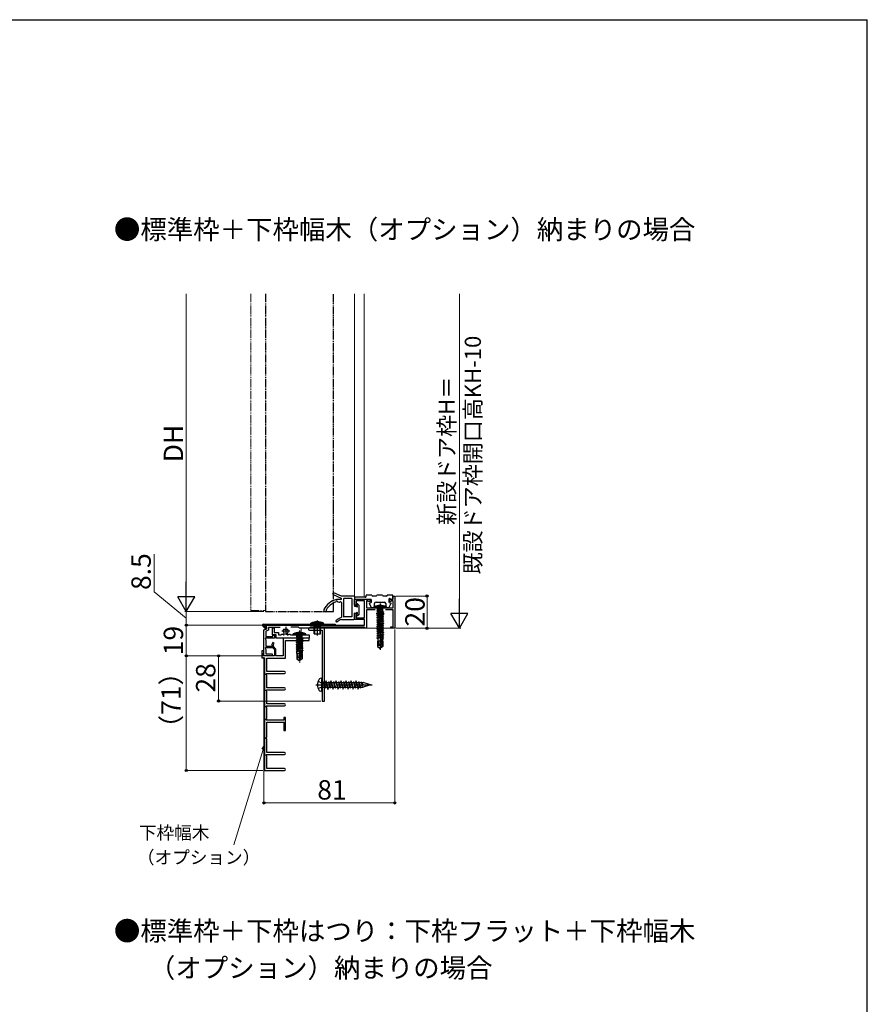
# Model space of a CAD drawing. Extents: x 105 to 1155, y 126 to 1689.
# Drawn here: x 630 to 1155, y 1046 to 1656 of the extents above; entities that cross this region are included whole.
import ezdxf

# ---------------------------------------------------------------- set-up
doc = ezdxf.new("R2010")
doc.units = 0
for name, pattern in [('YCENTER_1', [13, 10, -1, 1, -1]), ('YDIVIDE_1', [15, 10, -1, 1, -1, 1, -1]), ('YHIDDEN_1', [4, 3, -1])]:
    doc.linetypes.add(name, pattern=pattern)
for name, color, linetype, lineweight in [('USER1', 3, 'CONTINUOUS', 13), ('YKK_11', 7, 'CONTINUOUS', 30), ('YKK_12', 2, 'CONTINUOUS', 13), ('YKK_13', 4, 'CONTINUOUS', 30), ('YKK_D', 6, 'CONTINUOUS', 13), ('YKK_ZWAK', 7, 'CONTINUOUS', 30)]:
    doc.layers.add(name, color=color, linetype=linetype, lineweight=lineweight)
doc.styles.add('text-b', font='txt')

msp = doc.modelspace()

# ---------------------------------------------------------------- linework, layer by layer
at = {"layer": 'YKK_11', "color": 211, "linetype": 'ByBlock', "lineweight": -2}
for p, q in [((861.31, 1297.23), (861.31, 1299.23)), ((861.31, 1299.23), (862.31, 1299.23)), ((862.31, 1299.23), (862.31, 1279.23)), ((837.31, 1293.63), (837.31, 1297.23)), ((837.31, 1297.23), (846.61, 1297.23)), ((838.31, 1293.63), (837.31, 1293.63)), ((843.51, 1296.23), (838.31, 1296.23)), ((838.31, 1296.23), (838.31, 1293.63)), ((843.51, 1285.63), (843.51, 1296.23)), ((845.92, 1296.33), (844.71, 1296.33)), ((844.71, 1296.33), (844.71, 1291.93)), ((846.12, 1295.56), (845.92, 1296.33)), ((846.99, 1295.8), (846.12, 1295.56)), ((846.61, 1297.23), (846.99, 1295.8)), ((859.02, 1295.8), (859.41, 1297.23)), ((859.89, 1295.56), (859.02, 1295.8)), ((859.41, 1297.23), (861.31, 1297.23)), ((860.1, 1296.33), (859.89, 1295.56)), ((861.31, 1296.33), (860.1, 1296.33)), ((861.31, 1291.93), (861.31, 1296.33)), ((837.31, 1284.63), (837.31, 1288.63)), ((837.31, 1288.63), (838.31, 1288.63)), ((838.31, 1288.63), (838.31, 1285.63)), ((844.71, 1291.93), (861.31, 1291.93)), ((850.08, 1290.73), (844.71, 1290.73)), ((844.71, 1290.73), (844.71, 1279.23)), ((861.31, 1290.73), (856.54, 1290.73)), ((861.31, 1280.23), (861.31, 1290.73)), ((781.31, 1280.23), (781.31, 1281.23)), ((781.31, 1281.23), (843.51, 1281.23)), ((783.01, 1280.23), (781.31, 1280.23)), ((783.01, 1278.85), (783.01, 1280.23)), ((802.71, 1280.03), (798.04, 1280.03)), ((803.31, 1279.43), (802.71, 1280.03)), ((809.91, 1280.03), (809.31, 1279.43)), ((843.51, 1280.03), (809.91, 1280.03)), ((843.51, 1284.63), (837.31, 1284.63)), ((838.31, 1285.63), (843.51, 1285.63)), ((843.51, 1281.23), (843.51, 1284.63)), ((843.51, 1279.23), (843.51, 1280.03)), ((859.81, 1279.23), (859.81, 1280.23)), ((859.81, 1280.23), (861.31, 1280.23)), ((781.31, 1278.23), (783.01, 1278.85)), ((781.31, 1262.23), (781.31, 1278.23)), ((784.21, 1278.01), (782.51, 1277.39)), ((782.51, 1277.39), (782.51, 1274.23)), ((782.51, 1274.23), (786.81, 1274.23)), ((791.43, 1279.73), (784.21, 1279.73)), ((784.21, 1279.73), (784.21, 1278.01)), ((786.81, 1274.23), (786.81, 1275.03)), ((786.81, 1275.03), (787.81, 1275.03)), ((787.81, 1275.03), (787.81, 1273.23)), ((809.31, 1279.43), (803.31, 1279.43)), ((844.71, 1279.23), (843.51, 1279.23)), ((862.31, 1279.23), (859.81, 1279.23)), ((782.28, 1273.23), (782.09, 1272.89)), ((782.09, 1272.89), (782.51, 1272.16)), ((787.81, 1273.23), (782.28, 1273.23)), ((782.51, 1272.16), (782.51, 1268.23)), ((782.51, 1268.23), (786.31, 1268.23)), ((786.31, 1268.23), (786.31, 1267.23)), ((786.31, 1262.23), (781.31, 1262.23)), ((782.28, 1267.23), (782.09, 1266.89)), ((782.09, 1266.89), (782.51, 1266.16)), ((786.31, 1267.23), (782.28, 1267.23)), ((782.51, 1266.16), (782.51, 1263.43)), ((782.51, 1263.43), (786.31, 1263.43)), ((786.31, 1263.43), (786.31, 1262.23))]:
    msp.add_line(p, q, dxfattribs=at)
at = {"layer": 'YKK_11', "color": 211}
for p, q in [((850.81, 1288.43), (855.81, 1288.43)), ((853.31, 1290.93), (853.31, 1285.93)), ((794.81, 1280.23), (794.81, 1275.23)), ((792.31, 1277.73), (797.31, 1277.73))]:
    msp.add_line(p, q, dxfattribs=at)
at = {"layer": 'YKK_11', "color": 190, "linetype": 'ByBlock', "lineweight": -2, "ltscale": 0.5}
for p, q in [((786.51, 1275.23), (786.51, 1279.53)), ((786.51, 1279.53), (787.71, 1279.53)), ((788.81, 1275.23), (786.51, 1275.23)), ((787.71, 1279.53), (787.71, 1276.73)), ((787.71, 1276.73), (790.31, 1276.73)), ((788.81, 1273.23), (788.81, 1275.23)), ((790.31, 1276.73), (790.31, 1275.23)), ((790.31, 1275.23), (791.91, 1275.23)), ((791.91, 1275.23), (792.11, 1275.43)), ((792.11, 1275.43), (792.31, 1275.63)), ((792.31, 1275.63), (792.91, 1275.63)), ((792.91, 1275.63), (793.11, 1275.43)), ((793.11, 1275.43), (793.31, 1275.23)), ((793.31, 1275.23), (793.91, 1275.23)), ((793.46, 1278.59), (793.71, 1278.73)), ((793.71, 1278.73), (795.9, 1278.73)), ((793.91, 1276.26), (793.8, 1276.49)), ((793.91, 1275.23), (793.91, 1276.26)), ((795.82, 1276.49), (795.71, 1276.26)), ((795.71, 1276.26), (795.71, 1275.23)), ((795.71, 1275.23), (796.31, 1275.23)), ((795.9, 1278.73), (796.16, 1278.59)), ((796.31, 1275.23), (796.51, 1275.43)), ((796.51, 1275.43), (796.71, 1275.63)), ((796.71, 1275.63), (797.31, 1275.63)), ((797.31, 1275.63), (797.51, 1275.43)), ((797.51, 1275.43), (797.71, 1275.23)), ((797.71, 1275.23), (809.31, 1275.23)), ((809.31, 1275.23), (809.31, 1273.23)), ((818.81, 1279.23), (809.41, 1279.23)), ((809.41, 1278.03), (817.31, 1278.03)), ((817.31, 1278.03), (817.31, 1234.23)), ((818.81, 1234.23), (818.81, 1279.23)), ((786.89, 1270.51), (785.94, 1268.85)), ((785.94, 1268.85), (786.31, 1268.63)), ((786.31, 1268.63), (786.31, 1267.53)), ((787.67, 1270.06), (786.89, 1270.51)), ((787.21, 1269.25), (787.67, 1270.06)), ((787.21, 1267.9), (787.21, 1269.25)), ((788.71, 1266.4), (787.21, 1267.9)), ((802.85, 1273.23), (788.81, 1273.23)), ((793.21, 1272.23), (793.21, 1262.23)), ((802.64, 1273.23), (794.21, 1273.23)), ((794.61, 1260.83), (794.61, 1271.73)), ((794.61, 1271.73), (809.31, 1271.73)), ((802.83, 1273.09), (802.64, 1273.23)), ((803.79, 1273.09), (802.83, 1273.09)), ((803.03, 1273.35), (802.85, 1273.23)), ((803.58, 1273.35), (803.03, 1273.35)), ((803.77, 1273.23), (803.58, 1273.35)), ((809.31, 1273.23), (803.77, 1273.23)), ((803.98, 1273.23), (803.79, 1273.09)), ((809.31, 1273.23), (803.98, 1273.23)), ((809.31, 1271.73), (809.31, 1273.23)), ((781.31, 1265.23), (780.01, 1265.23)), ((780.01, 1265.23), (780.01, 1261.03)), ((780.68, 1262.49), (781.01, 1262.81)), ((780.79, 1262.23), (780.68, 1262.49)), ((787.81, 1262.23), (780.79, 1262.23)), ((781.01, 1263.87), (781.13, 1264.06)), ((781.01, 1262.81), (781.01, 1263.87)), ((781.13, 1264.06), (781.31, 1264.33)), ((781.31, 1264.33), (781.31, 1265.23)), ((786.31, 1267.53), (787.81, 1266.03)), ((787.81, 1266.03), (787.81, 1262.23)), ((788.71, 1262.23), (788.71, 1266.4)), ((793.21, 1262.23), (788.71, 1262.23)), ((780.01, 1261.03), (781.61, 1261.03)), ((781.61, 1261.03), (781.61, 1191.23)), ((783.01, 1252.43), (783.01, 1260.83)), ((783.01, 1260.83), (794.61, 1260.83)), ((782.46, 1250.69), (782.65, 1251.23)), ((783.01, 1250.23), (782.46, 1250.69)), ((782.65, 1251.23), (794.01, 1251.23)), ((794.01, 1252.43), (783.01, 1252.43)), ((783.01, 1242.43), (783.01, 1250.23)), ((782.46, 1240.69), (782.65, 1241.23)), ((783.01, 1240.23), (782.46, 1240.69)), ((782.65, 1241.23), (794.01, 1241.23)), ((794.01, 1242.43), (783.01, 1242.43)), ((783.01, 1232.43), (783.01, 1240.23)), ((782.46, 1230.69), (782.65, 1231.23)), ((782.65, 1231.23), (794.01, 1231.23)), ((794.01, 1232.43), (783.01, 1232.43)), ((817.31, 1234.23), (818.81, 1234.23)), ((783.01, 1230.23), (782.46, 1230.69)), ((783.01, 1223.43), (783.01, 1230.23)), ((782.46, 1222.98), (783.01, 1223.43)), ((782.65, 1222.43), (782.46, 1222.98)), ((793.61, 1222.43), (782.65, 1222.43)), ((783.01, 1211.73), (783.01, 1221.23)), ((783.01, 1221.23), (793.61, 1221.23)), ((794.61, 1223.93), (793.61, 1223.93)), ((793.61, 1223.93), (793.61, 1222.43)), ((793.61, 1221.23), (793.61, 1215.93)), ((794.61, 1215.93), (794.61, 1223.93)), ((793.61, 1215.93), (794.61, 1215.93)), ((782.51, 1211.48), (783.01, 1211.73)), ((782.51, 1210.99), (782.51, 1211.48)), ((783.01, 1210.73), (782.51, 1210.99)), ((783.01, 1202.43), (783.01, 1210.73)), ((782.46, 1200.69), (782.65, 1201.23)), ((782.65, 1201.23), (794.01, 1201.23)), ((794.01, 1202.43), (783.01, 1202.43)), ((783.01, 1200.23), (782.46, 1200.69)), ((783.01, 1192.43), (783.01, 1200.23)), ((781.61, 1191.23), (794.01, 1191.23)), ((794.01, 1192.43), (783.01, 1192.43))]:
    msp.add_line(p, q, dxfattribs=at)
for centre, radius, start, end in [((794.81, 1277.73), 1.6, 147.42102, 230.83331), ((794.81, 1277.73), 1.6, 309.16669, 32.57898), ((809.41, 1278.63), 0.6, 90.00145, 269.99998), ((794.21, 1272.23), 1, 89.99998, 180.00002), ((794.01, 1251.83), 0.6, 270, 89.99998), ((794.01, 1241.83), 0.6, 270, 89.99998), ((794.01, 1231.83), 0.6, 270, 89.99998), ((794.01, 1201.83), 0.6, 270, 89.99998), ((794.01, 1191.83), 0.6, 0, 89.99998), ((794.01, 1191.83), 0.6, 270, 0)]:
    msp.add_arc(centre, radius, start, end, dxfattribs=at)
at = {"layer": 'YKK_12', "linetype": 'YDIVIDE_1', "ltscale": 0.5}
for p, q in [((773.21, 1486.27), (773.21, 1290.23)), ((773.21, 1486.27), (773.21, 1290.23)), ((773.21, 1486.27), (773.21, 1290.23)), ((773.21, 1486.27), (773.21, 1290.23)), ((773.21, 1444.05), (773.21, 1445.73)), ((773.21, 1444.05), (773.21, 1445.73)), ((773.21, 1444.05), (773.21, 1445.73)), ((773.21, 1444.05), (773.21, 1445.73)), ((773.21, 1290.23), (782.21, 1290.23)), ((773.21, 1290.23), (782.21, 1290.23))]:
    msp.add_line(p, q, dxfattribs=at)
at = {"layer": 'YKK_12'}
for p, q in [((837.31, 1486.27), (837.31, 1353.52)), ((837.31, 1486.27), (837.31, 1353.52)), ((843.31, 1486.27), (843.31, 1353.52)), ((843.31, 1486.27), (843.31, 1353.52)), ((837.31, 1353.52), (837.31, 1298.49)), ((837.31, 1353.52), (837.31, 1298.49)), ((843.31, 1353.52), (843.31, 1298.43)), ((843.31, 1353.52), (843.31, 1298.43)), ((837.31, 1297.23), (843.31, 1297.23)), ((804.31, 1279.23), (804.31, 1276.68)), ((862.31, 1279.23), (804.31, 1279.23))]:
    msp.add_line(p, q, dxfattribs=at)
at = {"layer": 'YKK_13', "linetype": 'YDIVIDE_1', "ltscale": 0.5}
for p, q in [((782.31, 1486.27), (782.31, 1353.52)), ((824.31, 1353.52), (824.31, 1486.27)), ((782.31, 1353.52), (782.31, 1289.73)), ((824.31, 1289.73), (824.31, 1353.52)), ((782.31, 1289.73), (824.31, 1289.73))]:
    msp.add_line(p, q, dxfattribs=at)
at = {"layer": 'YKK_13'}
for p, q in [((824.16, 1300.09), (829.13, 1297.8)), ((829.31, 1299.23), (824.64, 1301.18)), ((837.01, 1299.23), (829.31, 1299.23)), ((837.31, 1298.93), (837.31, 1293.13)), ((844.01, 1298.43), (837.51, 1298.43)), ((844.61, 1299.03), (844.61, 1299.53)), ((848.21, 1299.73), (844.81, 1299.73)), ((850.71, 1299.23), (848.71, 1299.23)), ((854.71, 1299.73), (851.21, 1299.73)), ((857.21, 1299.23), (855.21, 1299.23)), ((861.21, 1299.73), (857.71, 1299.73)), ((861.21, 1297.73), (861.21, 1299.73)), ((829.01, 1297.13), (826.31, 1297.13)), ((827.04, 1295.55), (828.08, 1295.36)), ((829.01, 1297.13), (827.31, 1297.13)), ((829.31, 1297.48), (829.31, 1297.53)), ((829.31, 1297.52), (829.31, 1297.43)), ((829.31, 1295.22), (829.31, 1286.57)), ((830.51, 1297.33), (830.51, 1286.63)), ((835.81, 1297.63), (830.81, 1297.63)), ((835.81, 1297.63), (835.81, 1286.33)), ((837.31, 1298.23), (837.31, 1297.23)), ((837.31, 1297.23), (847.41, 1297.23)), ((838.28, 1292.83), (837.61, 1292.83)), ((838.91, 1294.03), (838.91, 1293.46)), ((840.23, 1293.33), (839.43, 1294.23)), ((840.31, 1288.33), (840.31, 1293.13)), ((847.63, 1292.31), (846.64, 1294.51)), ((847.71, 1295.23), (846.81, 1294.91)), ((847.71, 1296.93), (847.71, 1295.23)), ((849.31, 1291.93), (849.39, 1292.58)), ((857.23, 1292.58), (849.39, 1292.58)), ((849.71, 1292.43), (849.71, 1294.53)), ((850.71, 1295.53), (855.71, 1295.53)), ((856.71, 1294.53), (856.71, 1292.43)), ((857.31, 1291.93), (857.23, 1292.58)), ((858.79, 1292.29), (859.97, 1294.49)), ((858.91, 1295.23), (858.91, 1297.43)), ((858.91, 1295.23), (859.81, 1294.91)), ((859.31, 1297.71), (860.54, 1297.26)), ((829.31, 1286.57), (829.31, 1286.21)), ((835.81, 1286.33), (830.81, 1286.33)), ((837.31, 1288.33), (837.31, 1285.03)), ((837.61, 1288.63), (838.28, 1288.63)), ((838.91, 1288), (838.91, 1287.43)), ((840.23, 1288.13), (839.43, 1287.23)), ((847.9, 1292.13), (849.41, 1292.13)), ((849.31, 1291.93), (857.31, 1291.93)), ((851.21, 1290.08), (854.81, 1290.68)), ((854.81, 1290.58), (851.21, 1289.98)), ((851.21, 1290.08), (851.63, 1290.39)), ((851.21, 1290.08), (851.21, 1289.98)), ((851.21, 1290.08), (851.21, 1289.98)), ((851.21, 1289.98), (851.76, 1289.66)), ((851.21, 1288.68), (855.41, 1289.38)), ((855.41, 1289.28), (851.21, 1288.58)), ((851.21, 1288.68), (851.76, 1289)), ((851.21, 1288.68), (851.21, 1288.58)), ((851.21, 1288.58), (851.76, 1288.26)), ((851.21, 1287.28), (855.41, 1287.98)), ((855.41, 1287.88), (851.21, 1287.18)), ((851.21, 1287.28), (851.76, 1287.6)), ((851.21, 1287.28), (851.21, 1287.18)), ((851.21, 1287.18), (851.76, 1286.86)), ((851.21, 1285.88), (855.41, 1286.58)), ((855.41, 1286.48), (851.21, 1285.78)), ((851.21, 1285.88), (851.76, 1286.2)), ((851.23, 1291.93), (851.63, 1291.53)), ((851.63, 1291.53), (854.98, 1291.53)), ((851.63, 1290.39), (851.63, 1291.53)), ((854.81, 1290.68), (851.63, 1290.39)), ((851.76, 1289.66), (854.81, 1290.58)), ((854.98, 1289.73), (851.76, 1289)), ((851.76, 1289.66), (851.76, 1289)), ((854.86, 1288.96), (851.76, 1288.26)), ((854.86, 1288.3), (851.76, 1287.6)), ((854.86, 1288.3), (851.76, 1287.6)), ((851.76, 1288.26), (851.76, 1287.6)), ((853.31, 1287.21), (851.76, 1286.86)), ((854.86, 1286.9), (851.76, 1286.2)), ((851.76, 1286.86), (851.76, 1286.2)), ((854.86, 1287.56), (853.31, 1287.21)), ((854.86, 1286.16), (853.31, 1285.81)), ((854.81, 1290.68), (854.81, 1290.58)), ((855.41, 1289.28), (854.86, 1288.96)), ((854.86, 1288.96), (854.86, 1288.3)), ((855.41, 1287.98), (854.86, 1288.3)), ((855.41, 1287.88), (854.86, 1287.56)), ((854.86, 1287.56), (854.86, 1286.9)), ((855.41, 1286.58), (854.86, 1286.9)), ((855.41, 1286.48), (854.86, 1286.16)), ((854.86, 1286.16), (854.86, 1285.5)), ((855.38, 1291.93), (854.98, 1291.53)), ((854.98, 1289.73), (854.98, 1291.53)), ((854.98, 1289.73), (855.41, 1289.38)), ((855.41, 1289.38), (855.41, 1289.28)), ((855.41, 1287.98), (855.41, 1287.88)), ((855.41, 1286.58), (855.41, 1286.48)), ((857.01, 1292.13), (858.53, 1292.13)), ((782.22, 1278.83), (780.51, 1280.54)), ((780.92, 1281.23), (780.8, 1280.95)), ((782.57, 1279.18), (780.8, 1280.95)), ((780.92, 1281.23), (825.31, 1281.23)), ((781.01, 1281.73), (825.31, 1281.73)), ((812.69, 1280.73), (812.58, 1281.56)), ((812.69, 1280.73), (812.69, 1275.73)), ((814.31, 1284.16), (814.31, 1274.73)), ((815.93, 1280.73), (816.04, 1281.56)), ((815.93, 1280.73), (815.93, 1275.73)), ((825.31, 1281.73), (825.31, 1281.23)), ((829.31, 1284.73), (837.01, 1284.73)), ((851.21, 1285.88), (851.21, 1285.78)), ((851.21, 1285.78), (851.76, 1285.46)), ((851.21, 1284.48), (855.41, 1285.18)), ((855.41, 1285.08), (851.21, 1284.38)), ((851.21, 1284.48), (851.76, 1284.8)), ((851.21, 1284.48), (851.21, 1284.38)), ((851.21, 1284.38), (851.76, 1284.06)), ((851.21, 1283.08), (855.41, 1283.78)), ((855.41, 1283.68), (851.21, 1282.98)), ((851.21, 1283.08), (851.76, 1283.4)), ((851.21, 1283.08), (851.21, 1282.98)), ((851.21, 1282.98), (851.76, 1282.66)), ((851.21, 1281.68), (855.41, 1282.38)), ((855.41, 1282.28), (851.21, 1281.58)), ((851.21, 1281.68), (851.76, 1282)), ((851.21, 1281.68), (851.21, 1281.58)), ((851.21, 1281.58), (851.76, 1281.26)), ((851.21, 1280.28), (855.41, 1280.98)), ((855.41, 1280.88), (851.21, 1280.18)), ((851.21, 1280.28), (851.76, 1280.6)), ((851.21, 1280.28), (851.21, 1280.18)), ((851.21, 1280.18), (851.76, 1279.86)), ((853.31, 1285.81), (851.76, 1285.46)), ((854.86, 1285.5), (851.76, 1284.8)), ((851.76, 1285.46), (851.76, 1284.8)), ((853.31, 1284.41), (851.76, 1284.06)), ((854.86, 1284.1), (851.76, 1283.4)), ((851.76, 1284.06), (851.76, 1283.4)), ((853.31, 1283.01), (851.76, 1282.66)), ((854.86, 1282.7), (851.76, 1282)), ((851.76, 1282.66), (851.76, 1282)), ((853.31, 1281.61), (851.76, 1281.26)), ((854.86, 1281.3), (851.76, 1280.6)), ((851.76, 1281.26), (851.76, 1280.6)), ((853.31, 1280.21), (851.76, 1279.86)), ((854.86, 1284.76), (853.31, 1284.41)), ((854.86, 1283.36), (853.31, 1283.01)), ((854.86, 1281.96), (853.31, 1281.61)), ((854.86, 1280.56), (853.31, 1280.21)), ((855.41, 1285.18), (854.86, 1285.5)), ((855.41, 1285.08), (854.86, 1284.76)), ((854.86, 1284.76), (854.86, 1284.1)), ((855.41, 1283.78), (854.86, 1284.1)), ((855.41, 1283.68), (854.86, 1283.36)), ((854.86, 1283.36), (854.86, 1282.7)), ((855.41, 1282.38), (854.86, 1282.7)), ((855.41, 1282.28), (854.86, 1281.96)), ((854.86, 1281.96), (854.86, 1281.3)), ((855.41, 1280.98), (854.86, 1281.3)), ((855.41, 1280.88), (854.86, 1280.56)), ((854.86, 1280.56), (854.86, 1279.9)), ((855.41, 1285.18), (855.41, 1285.08)), ((855.41, 1283.78), (855.41, 1283.68)), ((855.41, 1282.38), (855.41, 1282.28)), ((855.41, 1280.98), (855.41, 1280.88)), ((782.22, 1278.83), (782.57, 1279.18)), ((799.31, 1275.23), (799.39, 1275.88)), ((799.31, 1275.23), (807.31, 1275.23)), ((807.23, 1275.88), (799.39, 1275.88)), ((801.21, 1273.38), (804.81, 1273.98)), ((801.23, 1275.23), (801.63, 1274.83)), ((801.63, 1274.83), (804.98, 1274.83)), ((801.63, 1273.69), (801.63, 1274.83)), ((804.81, 1273.98), (801.63, 1273.69)), ((804.81, 1273.98), (804.81, 1273.88)), ((805.38, 1275.23), (804.98, 1274.83)), ((804.98, 1273.03), (804.98, 1274.83)), ((807.31, 1275.23), (807.23, 1275.88)), ((851.21, 1278.88), (855.41, 1279.58)), ((855.41, 1279.48), (851.21, 1278.78)), ((851.21, 1278.88), (851.76, 1279.2)), ((851.21, 1278.88), (851.21, 1278.78)), ((851.21, 1278.78), (851.63, 1278.54)), ((851.21, 1277.48), (855.41, 1278.18)), ((855.41, 1278.08), (851.21, 1277.38)), ((851.21, 1277.48), (851.76, 1277.8)), ((851.21, 1277.48), (851.21, 1277.38)), ((851.21, 1277.38), (851.63, 1277.14)), ((851.21, 1276.08), (855.41, 1276.78)), ((855.41, 1276.68), (851.21, 1275.98)), ((851.21, 1276.08), (851.76, 1276.4)), ((851.21, 1276.08), (851.21, 1275.98)), ((851.21, 1275.98), (851.63, 1275.74)), ((851.21, 1274.68), (855.41, 1275.38)), ((855.41, 1275.28), (851.21, 1274.58)), ((851.21, 1274.68), (851.76, 1275)), ((851.21, 1274.68), (851.21, 1274.58)), ((851.21, 1274.58), (851.63, 1274.34)), ((851.21, 1273.28), (855.41, 1273.98)), ((854.86, 1279.16), (851.63, 1278.54)), ((854.86, 1277.76), (851.63, 1277.14)), ((854.86, 1276.36), (851.63, 1275.74)), ((854.86, 1274.96), (851.63, 1274.34)), ((854.86, 1279.9), (851.76, 1279.2)), ((851.76, 1279.86), (851.76, 1279.2)), ((851.76, 1278.56), (851.76, 1277.8)), ((854.86, 1278.5), (851.76, 1277.8)), ((851.76, 1277.16), (851.76, 1276.4)), ((854.86, 1277.1), (851.76, 1276.4)), ((851.76, 1275.76), (851.76, 1275)), ((854.86, 1275.7), (851.76, 1275)), ((851.76, 1274.36), (851.76, 1273.6)), ((854.86, 1274.3), (851.76, 1273.6)), ((855.41, 1279.58), (854.86, 1279.9)), ((855.41, 1279.48), (854.86, 1279.16)), ((854.86, 1279.16), (854.86, 1278.5)), ((855.41, 1278.18), (854.86, 1278.5)), ((855.41, 1278.08), (854.86, 1277.76)), ((854.86, 1277.76), (854.86, 1277.1)), ((855.41, 1276.78), (854.86, 1277.1)), ((855.41, 1276.68), (854.86, 1276.36)), ((854.86, 1276.36), (854.86, 1275.7)), ((855.41, 1275.38), (854.86, 1275.7)), ((855.41, 1275.28), (854.86, 1274.96)), ((854.86, 1274.96), (854.86, 1274.3)), ((855.41, 1273.98), (854.86, 1274.3)), ((855.41, 1279.58), (855.41, 1279.48)), ((855.41, 1278.18), (855.41, 1278.08)), ((855.41, 1276.78), (855.41, 1276.68)), ((855.41, 1275.38), (855.41, 1275.28)), ((855.41, 1273.98), (855.41, 1273.88)), ((804.81, 1273.88), (801.21, 1273.28)), ((801.21, 1273.38), (801.63, 1273.69)), ((801.21, 1273.38), (801.21, 1273.28)), ((801.21, 1273.38), (801.21, 1273.28)), ((801.21, 1273.28), (801.76, 1272.96)), ((801.21, 1271.98), (805.41, 1272.68)), ((805.41, 1272.58), (801.21, 1271.88)), ((801.21, 1271.98), (801.76, 1272.3)), ((801.21, 1271.98), (801.21, 1271.88)), ((801.21, 1271.88), (801.76, 1271.56)), ((801.21, 1270.58), (805.41, 1271.28)), ((805.41, 1271.18), (801.21, 1270.48)), ((801.21, 1270.58), (801.76, 1270.9)), ((801.21, 1270.58), (801.21, 1270.48)), ((801.21, 1270.48), (801.76, 1270.16)), ((801.21, 1269.18), (805.41, 1269.88)), ((805.41, 1269.78), (801.21, 1269.08)), ((801.21, 1269.18), (801.76, 1269.5)), ((801.21, 1269.18), (801.21, 1269.08)), ((801.21, 1269.08), (801.76, 1268.76)), ((801.21, 1267.78), (805.41, 1268.48)), ((805.41, 1268.38), (801.21, 1267.68)), ((801.21, 1267.78), (801.76, 1268.1)), ((801.76, 1272.96), (804.81, 1273.88)), ((804.98, 1273.03), (801.76, 1272.3)), ((801.76, 1272.96), (801.76, 1272.3)), ((804.86, 1272.26), (801.76, 1271.56)), ((804.86, 1271.6), (801.76, 1270.9)), ((804.86, 1271.6), (801.76, 1270.9)), ((801.76, 1271.56), (801.76, 1270.9)), ((803.31, 1270.51), (801.76, 1270.16)), ((804.86, 1270.2), (801.76, 1269.5)), ((801.76, 1270.16), (801.76, 1269.5)), ((803.31, 1269.11), (801.76, 1268.76)), ((804.86, 1268.8), (801.76, 1268.1)), ((801.76, 1268.76), (801.76, 1268.1)), ((804.86, 1270.86), (803.31, 1270.51)), ((804.86, 1269.46), (803.31, 1269.11)), ((804.86, 1268.06), (803.31, 1267.71)), ((805.41, 1272.58), (804.86, 1272.26)), ((804.86, 1272.26), (804.86, 1271.6)), ((805.41, 1271.28), (804.86, 1271.6)), ((805.41, 1271.18), (804.86, 1270.86)), ((804.86, 1270.86), (804.86, 1270.2)), ((805.41, 1269.88), (804.86, 1270.2)), ((805.41, 1269.78), (804.86, 1269.46)), ((804.86, 1269.46), (804.86, 1268.8)), ((805.41, 1268.48), (804.86, 1268.8)), ((805.41, 1268.38), (804.86, 1268.06)), ((804.86, 1268.06), (804.86, 1267.4)), ((804.98, 1273.03), (805.41, 1272.68)), ((805.41, 1272.68), (805.41, 1272.58)), ((805.41, 1271.28), (805.41, 1271.18)), ((805.41, 1269.88), (805.41, 1269.78)), ((805.41, 1268.48), (805.41, 1268.38)), ((855.41, 1273.88), (851.21, 1273.18)), ((851.21, 1273.28), (851.76, 1273.6)), ((851.21, 1273.28), (851.21, 1273.18)), ((851.21, 1273.18), (851.63, 1272.94)), ((851.61, 1271.33), (851.61, 1267.98)), ((853.97, 1271.33), (851.61, 1271.33)), ((852.61, 1268.83), (851.61, 1267.98)), ((851.61, 1267.98), (853.16, 1266.93)), ((854.86, 1273.56), (851.63, 1272.94)), ((851.76, 1272.96), (851.76, 1271.33)), ((852.61, 1268.83), (852.36, 1271.33)), ((853.31, 1268.33), (852.61, 1268.83)), ((854.86, 1272.9), (853.01, 1272.33)), ((853.01, 1272.33), (854.27, 1272.54)), ((854.22, 1272.43), (853.01, 1272.23)), ((854.2, 1272.37), (853.01, 1272.23)), ((853.01, 1272.33), (853.01, 1272.23)), ((853.31, 1268.44), (853.16, 1266.93)), ((854.22, 1272.44), (853.31, 1268.44)), ((853.31, 1268.44), (853.31, 1266.93)), ((854.65, 1272.54), (853.46, 1267.29)), ((854.71, 1268.14), (853.46, 1267.29)), ((855.01, 1267.98), (853.46, 1266.93)), ((854.59, 1272.59), (855.21, 1272.7)), ((855.21, 1272.6), (854.67, 1272.51)), ((854.99, 1272.47), (854.71, 1272.44)), ((854.71, 1272.38), (854.71, 1268.14)), ((855.01, 1271.33), (854.71, 1271.33)), ((855.01, 1267.98), (854.71, 1268.14)), ((855.41, 1273.88), (854.86, 1273.56)), ((854.86, 1273.56), (854.86, 1272.9)), ((855.21, 1272.7), (854.86, 1272.9)), ((855.21, 1272.6), (854.99, 1272.47)), ((854.99, 1271.33), (854.99, 1272.47)), ((855.01, 1271.33), (855.01, 1267.98)), ((855.21, 1272.7), (855.21, 1272.6)), ((801.21, 1267.78), (801.21, 1267.68)), ((801.21, 1267.68), (801.76, 1267.36)), ((801.21, 1266.38), (805.41, 1267.08)), ((805.41, 1266.98), (801.21, 1266.28)), ((801.21, 1266.38), (801.76, 1266.7)), ((801.21, 1266.38), (801.21, 1266.28)), ((801.21, 1266.28), (801.76, 1265.96)), ((801.21, 1264.98), (805.41, 1265.68)), ((805.41, 1265.58), (801.21, 1264.88)), ((801.21, 1264.98), (801.76, 1265.3)), ((801.21, 1264.98), (801.21, 1264.88)), ((801.21, 1264.88), (801.63, 1264.64)), ((801.61, 1263.63), (801.61, 1260.28)), ((803.85, 1263.63), (801.61, 1263.63)), ((804.86, 1265.26), (801.63, 1264.64)), ((801.63, 1263.63), (801.63, 1264.64)), ((803.31, 1267.71), (801.76, 1267.36)), ((804.86, 1267.4), (801.76, 1266.7)), ((801.76, 1267.36), (801.76, 1266.7)), ((803.31, 1266.31), (801.76, 1265.96)), ((804.86, 1266), (801.76, 1265.3)), ((801.76, 1265.96), (801.76, 1265.3)), ((802.61, 1261.13), (802.36, 1263.63)), ((804.11, 1264.25), (803.01, 1263.91)), ((803.01, 1263.91), (804.07, 1264.09)), ((804.05, 1263.99), (803.01, 1263.81)), ((804.04, 1263.94), (803.01, 1263.81)), ((803.01, 1263.91), (803.01, 1263.81)), ((804.86, 1266.66), (803.31, 1266.31)), ((804.22, 1264.74), (803.31, 1260.74)), ((804.65, 1264.84), (803.46, 1259.59)), ((804.71, 1264.68), (804.71, 1260.44)), ((804.86, 1264.48), (804.71, 1264.44)), ((804.71, 1264.2), (805.21, 1264.28)), ((805.21, 1264.18), (804.71, 1264.1)), ((804.99, 1264.05), (804.71, 1264.02)), ((805.01, 1263.63), (804.71, 1263.63)), ((805.41, 1267.08), (804.86, 1267.4)), ((805.41, 1266.98), (804.86, 1266.66)), ((804.86, 1266.66), (804.86, 1266)), ((805.41, 1265.68), (804.86, 1266)), ((805.41, 1265.58), (804.86, 1265.26)), ((804.86, 1265.26), (804.86, 1264.48)), ((805.21, 1264.28), (804.86, 1264.48)), ((805.21, 1264.18), (804.99, 1264.05)), ((804.99, 1263.63), (804.99, 1264.05)), ((805.01, 1263.63), (805.01, 1260.28)), ((805.21, 1264.28), (805.21, 1264.18)), ((805.41, 1267.08), (805.41, 1266.98)), ((805.41, 1265.68), (805.41, 1265.58)), ((853.16, 1266.93), (853.46, 1266.93)), ((853.46, 1267.29), (853.46, 1266.93)), ((802.61, 1261.13), (801.61, 1260.28)), ((801.61, 1260.28), (803.16, 1259.23)), ((803.31, 1260.63), (802.61, 1261.13)), ((803.31, 1260.74), (803.16, 1259.23)), ((803.16, 1259.23), (803.46, 1259.23)), ((804.71, 1260.44), (803.46, 1259.59)), ((805.01, 1260.28), (803.46, 1259.23)), ((803.46, 1259.59), (803.46, 1259.23)), ((805.01, 1260.28), (804.71, 1260.44)), ((814.83, 1246.53), (817.17, 1245.38)), ((816.91, 1248.29), (816.04, 1248.14)), ((816.91, 1248.29), (816.91, 1240.17)), ((816.91, 1248.29), (817.31, 1248.22)), ((817.17, 1245.38), (817.31, 1245.11)), ((817.31, 1248.22), (817.31, 1240.24)), ((817.61, 1246.03), (817.31, 1246.28)), ((817.61, 1246.03), (817.61, 1242.43)), ((818.31, 1245.73), (817.61, 1245.73)), ((818.23, 1246.03), (819.22, 1242.33)), ((818.23, 1246.03), (818.33, 1246.03)), ((818.33, 1246.03), (819.32, 1242.33)), ((819.34, 1242.73), (818.33, 1246.03)), ((818.42, 1245.73), (819.51, 1245.73)), ((819.57, 1246.83), (819.51, 1245.73)), ((819.51, 1245.73), (820.96, 1241.63)), ((819.57, 1246.83), (819.67, 1246.83)), ((819.96, 1245.38), (819.57, 1246.83)), ((819.67, 1246.83), (820.08, 1245.29)), ((821.12, 1242.73), (819.67, 1246.83)), ((819.74, 1245.08), (819.89, 1245.42)), ((819.74, 1245.08), (820.25, 1245.18)), ((819.74, 1245.08), (820.1, 1244.84)), ((820.25, 1245.18), (819.89, 1245.42)), ((820.06, 1245.73), (821.29, 1245.73)), ((820.25, 1245.18), (820.1, 1244.84)), ((820.96, 1241.63), (820.1, 1244.84)), ((820.17, 1244.98), (821.06, 1241.63)), ((821.31, 1246.13), (821.29, 1245.73)), ((821.29, 1245.73), (822.33, 1242.33)), ((821.31, 1246.13), (822.33, 1242.33)), ((821.31, 1246.13), (821.41, 1246.13)), ((821.41, 1246.13), (822.43, 1242.33)), ((822.45, 1242.73), (821.41, 1246.13)), ((821.53, 1245.73), (822.61, 1245.73)), ((822.67, 1246.83), (822.61, 1245.73)), ((822.61, 1245.73), (824.07, 1241.63)), ((822.67, 1246.83), (822.94, 1245.82)), ((822.67, 1246.83), (822.78, 1246.83)), ((822.68, 1245.56), (822.83, 1245.9)), ((822.68, 1245.56), (823.19, 1245.66)), ((822.68, 1245.56), (823.04, 1245.31)), ((822.78, 1246.83), (823.07, 1245.74)), ((824.23, 1242.73), (822.78, 1246.83)), ((823.19, 1245.66), (822.83, 1245.9)), ((823.19, 1245.66), (823.04, 1245.31)), ((823.06, 1245.37), (824.07, 1241.63)), ((823.13, 1245.51), (824.17, 1241.63)), ((823.17, 1245.73), (824.39, 1245.73)), ((824.41, 1246.13), (824.39, 1245.73)), ((824.39, 1245.73), (825.43, 1242.33)), ((824.41, 1246.13), (825.43, 1242.33)), ((824.41, 1246.13), (824.52, 1246.13)), ((824.52, 1246.13), (825.53, 1242.33)), ((825.55, 1242.73), (824.52, 1246.13)), ((824.64, 1245.73), (825.72, 1245.73)), ((825.78, 1246.83), (825.72, 1245.73)), ((825.72, 1245.73), (827.17, 1241.63)), ((825.78, 1246.83), (825.88, 1246.83)), ((825.78, 1246.83), (826.85, 1242.82)), ((827.33, 1242.73), (825.88, 1246.83)), ((825.88, 1246.83), (826.92, 1242.97)), ((826.27, 1245.73), (827.49, 1245.73)), ((827.52, 1246.13), (827.49, 1245.73)), ((827.49, 1245.73), (828.54, 1242.33)), ((827.52, 1246.13), (828.54, 1242.33)), ((827.52, 1246.13), (827.62, 1246.13)), ((827.62, 1246.13), (828.64, 1242.33)), ((828.66, 1242.73), (827.62, 1246.13)), ((827.74, 1245.73), (828.83, 1245.73)), ((828.88, 1246.83), (828.83, 1245.73)), ((828.83, 1245.73), (830.28, 1241.63)), ((828.88, 1246.83), (829.81, 1243.36)), ((828.88, 1246.83), (828.99, 1246.83)), ((828.99, 1246.83), (829.88, 1243.5)), ((830.44, 1242.73), (828.99, 1246.83)), ((829.38, 1245.73), (830.6, 1245.73)), ((829.73, 1243.17), (829.88, 1243.51)), ((830.25, 1243.27), (829.88, 1243.51)), ((830.62, 1246.13), (830.6, 1245.73)), ((830.6, 1245.73), (831.64, 1242.33)), ((830.62, 1246.13), (831.64, 1242.33)), ((830.62, 1246.13), (830.73, 1246.13)), ((830.73, 1246.13), (831.75, 1242.33)), ((831.76, 1242.73), (830.73, 1246.13)), ((830.85, 1245.73), (831.93, 1245.73)), ((831.99, 1246.83), (831.93, 1245.73)), ((831.93, 1245.73), (833.38, 1241.63)), ((831.99, 1246.83), (832.78, 1243.89)), ((831.99, 1246.83), (832.09, 1246.83)), ((832.09, 1246.83), (832.86, 1243.96)), ((833.54, 1242.73), (832.09, 1246.83)), ((832.48, 1245.73), (833.7, 1245.73)), ((832.67, 1243.65), (832.82, 1243.99)), ((833.18, 1243.75), (832.67, 1243.65)), ((832.67, 1243.65), (833.03, 1243.41)), ((833.18, 1243.75), (832.82, 1243.99)), ((832.88, 1243.51), (833.38, 1241.63)), ((833.01, 1243.42), (833.49, 1241.63)), ((833.18, 1243.75), (833.03, 1243.41)), ((833.72, 1246.13), (833.7, 1245.73)), ((833.7, 1245.73), (834.75, 1242.33)), ((833.73, 1246.13), (834.75, 1242.33)), ((833.73, 1246.13), (833.83, 1246.13)), ((833.83, 1246.13), (834.85, 1242.33)), ((834.87, 1242.73), (833.83, 1246.13)), ((833.96, 1245.73), (835.04, 1245.73)), ((835.1, 1246.83), (835.04, 1245.73)), ((835.04, 1245.73), (836.49, 1241.63)), ((835.1, 1246.83), (835.74, 1244.43)), ((835.1, 1246.83), (835.2, 1246.83)), ((835.2, 1246.83), (835.85, 1244.41)), ((836.65, 1242.73), (835.2, 1246.83)), ((835.59, 1245.73), (836.81, 1245.73)), ((835.61, 1244.13), (835.76, 1244.47)), ((836.12, 1244.22), (835.61, 1244.13)), ((835.61, 1244.13), (835.97, 1243.88)), ((836.12, 1244.22), (835.76, 1244.47)), ((835.87, 1243.95), (836.49, 1241.63)), ((836.12, 1244.22), (835.97, 1243.88)), ((835.98, 1243.91), (836.59, 1241.63)), ((836.83, 1246.13), (836.81, 1245.73)), ((836.81, 1245.73), (837.85, 1242.33)), ((836.84, 1246.13), (837.85, 1242.33)), ((836.84, 1246.13), (836.94, 1246.13)), ((836.94, 1246.13), (837.96, 1242.33)), ((836.94, 1246.13), (837.97, 1242.73)), ((837.06, 1245.73), (838.14, 1245.73)), ((838.2, 1246.83), (838.14, 1245.73)), ((838.14, 1245.73), (839.59, 1241.63)), ((838.2, 1246.83), (838.71, 1244.94)), ((838.2, 1246.83), (838.3, 1246.83)), ((838.3, 1246.83), (838.84, 1244.85)), ((839.76, 1242.73), (838.3, 1246.83)), ((838.54, 1244.6), (838.69, 1244.95)), ((839.06, 1244.7), (838.54, 1244.6)), ((838.54, 1244.6), (838.91, 1244.36)), ((838.69, 1245.73), (839.91, 1245.73)), ((839.06, 1244.7), (838.69, 1244.95)), ((838.85, 1244.4), (839.59, 1241.63)), ((839.06, 1244.7), (838.91, 1244.36)), ((838.94, 1244.44), (839.7, 1241.63)), ((839.93, 1246.13), (839.91, 1245.73)), ((839.91, 1245.73), (840.96, 1242.33)), ((839.94, 1246.13), (840.96, 1242.33)), ((839.94, 1246.13), (840.05, 1246.13)), ((840.05, 1246.13), (841.06, 1242.33)), ((841.08, 1242.73), (840.05, 1246.13)), ((840.17, 1245.73), (841.47, 1245.73)), ((841.49, 1246.13), (841.47, 1245.73)), ((841.47, 1245.73), (842.11, 1244.23)), ((841.49, 1246.13), (841.82, 1244.9)), ((841.49, 1246.13), (841.6, 1246.13)), ((841.6, 1246.13), (842.11, 1244.23)), ((841.71, 1245.73), (842.69, 1245.73)), ((841.92, 1244.96), (842.69, 1245.73)), ((842.69, 1244.23), (841.92, 1244.96)), ((842.69, 1244.23), (842.01, 1243.41)), ((842.01, 1243.41), (842.69, 1242.73)), ((847.31, 1244.23), (842.69, 1245.73)), ((847.31, 1244.23), (842.69, 1242.73)), ((842.69, 1244.23), (847.31, 1244.23)), ((814.83, 1241.93), (817.17, 1243.09)), ((816.91, 1240.17), (816.04, 1240.32)), ((816.91, 1240.17), (817.31, 1240.24)), ((817.17, 1243.09), (817.31, 1243.35)), ((817.61, 1242.43), (817.31, 1242.19)), ((817.61, 1242.73), (819.11, 1242.73)), ((819.22, 1242.33), (819.32, 1242.33)), ((819.32, 1242.33), (819.34, 1242.73)), ((819.34, 1242.73), (820.57, 1242.73)), ((820.96, 1241.63), (821.06, 1241.63)), ((821.06, 1241.63), (821.12, 1242.73)), ((821.12, 1242.73), (822.2, 1242.73)), ((822.33, 1242.33), (822.43, 1242.33)), ((822.43, 1242.33), (822.45, 1242.73)), ((822.45, 1242.73), (823.68, 1242.73)), ((824.07, 1241.63), (824.17, 1241.63)), ((824.17, 1241.63), (824.23, 1242.73)), ((824.23, 1242.73), (825.31, 1242.73)), ((825.43, 1242.33), (825.53, 1242.33)), ((825.55, 1242.73), (825.53, 1242.33)), ((825.55, 1242.73), (826.78, 1242.73)), ((826.79, 1242.7), (826.95, 1243.04)), ((827.31, 1242.79), (826.79, 1242.7)), ((826.79, 1242.7), (827.16, 1242.45)), ((826.91, 1242.62), (827.17, 1241.63)), ((827.31, 1242.79), (826.95, 1243.04)), ((827.03, 1242.54), (827.27, 1241.63)), ((827.31, 1242.79), (827.16, 1242.45)), ((827.17, 1241.63), (827.27, 1241.63)), ((827.27, 1241.63), (827.33, 1242.73)), ((827.33, 1242.73), (828.41, 1242.73)), ((828.54, 1242.33), (828.64, 1242.33)), ((828.66, 1242.73), (828.64, 1242.33)), ((828.66, 1242.73), (829.89, 1242.73)), ((829.73, 1243.17), (830.25, 1243.27)), ((829.73, 1243.17), (830.1, 1242.93)), ((829.89, 1243.06), (830.28, 1241.63)), ((830.02, 1242.98), (830.38, 1241.63)), ((830.25, 1243.27), (830.1, 1242.93)), ((830.28, 1241.63), (830.38, 1241.63)), ((830.38, 1241.63), (830.44, 1242.73)), ((830.44, 1242.73), (831.52, 1242.73)), ((831.64, 1242.33), (831.75, 1242.33)), ((831.76, 1242.73), (831.74, 1242.33)), ((831.76, 1242.73), (832.99, 1242.73)), ((833.38, 1241.63), (833.49, 1241.63)), ((833.49, 1241.63), (833.54, 1242.73)), ((833.54, 1242.73), (834.63, 1242.73)), ((834.75, 1242.33), (834.85, 1242.33)), ((834.87, 1242.73), (834.85, 1242.33)), ((834.87, 1242.73), (836.1, 1242.73)), ((836.49, 1241.63), (836.59, 1241.63)), ((836.59, 1241.63), (836.65, 1242.73)), ((836.65, 1242.73), (837.73, 1242.73)), ((837.85, 1242.33), (837.96, 1242.33)), ((837.97, 1242.73), (837.95, 1242.33)), ((837.97, 1242.73), (839.21, 1242.73)), ((839.59, 1241.63), (839.7, 1241.63)), ((839.7, 1241.63), (839.76, 1242.73)), ((839.76, 1242.73), (840.84, 1242.73)), ((840.96, 1242.33), (841.06, 1242.33)), ((841.08, 1242.73), (841.06, 1242.33)), ((841.08, 1242.73), (842.69, 1242.73))]:
    msp.add_line(p, q, dxfattribs=at)
at = {"layer": 'YKK_13', "linetype": 'YHIDDEN_1', "ltscale": 0.5}
for p, q in [((851.31, 1293.24), (852.16, 1291.53)), ((855.31, 1293.24), (854.45, 1291.53)), ((852.16, 1291.53), (853.31, 1290.92)), ((854.45, 1291.53), (853.31, 1290.92)), ((801.31, 1276.54), (802.16, 1274.83)), ((802.16, 1274.83), (803.31, 1274.22)), ((804.45, 1274.83), (803.31, 1274.22)), ((805.31, 1276.54), (804.45, 1274.83))]:
    msp.add_line(p, q, dxfattribs=at)
at = {"layer": 'YKK_13', "linetype": 'YCENTER_1', "ltscale": 0.5}
for p, q in [((853.31, 1294.59), (853.31, 1265.89)), ((803.31, 1277.89), (803.31, 1258.09))]:
    msp.add_line(p, q, dxfattribs=at)
at = {"layer": 'YKK_13', "ltscale": 0.5}
for p, q in [((810.31, 1281.73), (810.37, 1282.37)), ((810.31, 1281.73), (818.31, 1281.73)), ((818.25, 1282.37), (810.37, 1282.37)), ((812.31, 1280.73), (812.57, 1281.46)), ((812.31, 1275.73), (812.31, 1280.73)), ((816.31, 1280.73), (812.31, 1280.73)), ((816.31, 1280.73), (816.05, 1281.46)), ((816.31, 1275.73), (816.31, 1280.73)), ((818.31, 1281.73), (818.25, 1282.37)), ((812.31, 1275.73), (816.31, 1275.73))]:
    msp.add_line(p, q, dxfattribs=at)
at = {"layer": 'YKK_13', "linetype": 'YHIDDEN_1'}
for p, q in [((812.31, 1283.02), (813.16, 1281.29)), ((813.16, 1281.29), (814.31, 1280.68)), ((815.45, 1281.29), (814.31, 1280.68)), ((816.31, 1283.02), (815.45, 1281.29))]:
    msp.add_line(p, q, dxfattribs=at)
at = {"layer": 'YKK_13', "linetype": 'YCENTER_1'}
msp.add_line((813.39, 1244.23), (848.38, 1244.23), dxfattribs=at)
at = {"layer": 'YKK_13'}
for centre, radius, start, end in [((824.41, 1300.63), 0.6, 67.29305, 245.36696), ((837.01, 1298.93), 0.3, 0, 90), ((837.51, 1298.23), 0.2, 90, 180), ((844.01, 1299.03), 0.6, 270, 0), ((844.81, 1299.53), 0.2, 90, 180), ((848.71, 1299.73), 0.5, 180, 270), ((850.71, 1299.73), 0.5, 270, 0), ((855.21, 1299.73), 0.5, 180, 270), ((857.21, 1299.73), 0.5, 270, 0), ((829.14, 1285.47), 12, 103.63748, 153.44873), ((829.14, 1285.47), 10.6, 109.43486, 149.49517), ((825.51, 1295.75), 0.3, 289.43486, 355.4474), ((826.31, 1295.69), 0.5, 11.56638, 175.4474), ((827.09, 1295.85), 0.3, 191.56638, 259.54207), ((828.13, 1295.65), 0.3, 259.54207, 327.51775), ((828.81, 1295.22), 0.5, 0, 147.51775), ((829.01, 1297.43), 0.3, 270, 0), ((829.01, 1297.53), 0.3, 0, 65.36696), ((830.81, 1297.33), 0.3, 90, 180), ((837.61, 1293.13), 0.3, 180, 270), ((838.28, 1292.53), 0.3, 25.37693, 90), ((838.91, 1292.83), 0.4, 205.37693, 64.62307), ((839.21, 1294.03), 0.3, 41.59314, 180), ((839.21, 1293.46), 0.3, 180, 244.62307), ((840.01, 1293.13), 0.3, 0, 41.59314), ((846.91, 1294.63), 0.3, 109.41229, 204.3074), ((847.41, 1296.93), 0.3, 0, 90), ((847.9, 1292.43), 0.3, 204.3074, 270), ((853.31, 1283.93), 9.5, 65.61796, 114.38204), ((849.41, 1292.43), 0.3, 270, 0), ((850.71, 1294.53), 1, 90, 180), ((855.71, 1294.53), 1, 0, 90), ((857.01, 1292.43), 0.3, 180, 270), ((858.53, 1292.43), 0.3, 270, 331.80157), ((859.21, 1297.43), 0.3, 69.77782, 180), ((859.71, 1294.63), 0.3, 331.80157, 70.58771), ((860.71, 1297.73), 0.5, 249.77782, 0), ((819.21, 1290.43), 0.9, 153.44873, 27.74574), ((829.01, 1286.21), 0.3, 292.09833, 0), ((830.81, 1286.63), 0.3, 180, 270), ((837.61, 1288.33), 0.3, 90, 180), ((838.28, 1288.93), 0.3, 270, 334.62307), ((838.91, 1288.63), 0.4, 295.37693, 154.62307), ((839.21, 1288), 0.3, 115.37693, 180), ((839.21, 1287.43), 0.3, 180, 318.40686), ((840.01, 1288.33), 0.3, 318.40686, 0), ((781.01, 1281.03), 0.7, 90, 225.00044), ((826.31, 1283.73), 0.5, 128.04454, 304.23656), ((834.01, 1273.89), 13, 112.09833, 128.04454), ((833.9, 1272.57), 13, 110.70035, 124.23656), ((837.01, 1285.03), 0.3, 270, 0), ((803.31, 1267.23), 9.5, 65.61796, 114.38204), ((854.46, 1272.38), 0.248, 0, 167.19096), ((804.46, 1264.68), 0.248, 0, 167.19096), ((820.91, 1244.23), 6.5, 147.34138, 212.65862), ((816.19, 1247.25), 0.9, 100, 147.34138), ((816.19, 1241.21), 0.9, 212.65862, 260)]:
    msp.add_arc(centre, radius, start, end, dxfattribs=at)
at = {"layer": 'YKK_13', "ltscale": 0.5}
for centre, radius, start, end in [((814.31, 1273.73), 9.5, 65.47227, 114.52773), ((812.38, 1281.53), 0.2, 340.57815, 90), ((816.24, 1281.53), 0.2, 90, 199.42185)]:
    msp.add_arc(centre, radius, start, end, dxfattribs=at)
at = {"layer": 'YKK_D'}
for p, q in [((733.21, 1486.27), (733.21, 1300.23)), ((902.31, 1486.27), (902.31, 1289.73)), ((713.21, 1301.8), (713.21, 1325.1)), ((733.21, 1285.48), (713.21, 1301.8)), ((862.91, 1299.23), (883.31, 1299.23)), ((882.31, 1299.23), (882.31, 1279.23)), ((781.31, 1289.73), (732.21, 1289.73)), ((781.31, 1289.73), (732.21, 1289.73)), ((733.21, 1289.73), (733.21, 1281.23)), ((780.81, 1281.23), (732.21, 1281.23)), ((780.81, 1281.23), (732.21, 1281.23)), ((733.21, 1281.23), (733.21, 1262.23)), ((862.31, 1278.53), (862.31, 1170.23)), ((863.01, 1279.23), (903.31, 1279.23)), ((865.31, 1279.23), (883.31, 1279.23)), ((780.61, 1262.23), (732.21, 1262.23)), ((749.81, 1262.23), (732.21, 1262.23)), ((733.21, 1262.23), (733.21, 1191.23)), ((751.81, 1262.23), (754.21, 1262.23)), ((753.21, 1262.23), (753.21, 1234.23)), ((781.31, 1261.48), (781.31, 1170.23)), ((816.61, 1234.23), (752.21, 1234.23)), ((780.86, 1204.21), (762.57, 1145.11)), ((780.61, 1191.23), (732.21, 1191.23)), ((781.31, 1171.23), (862.31, 1171.23))]:
    msp.add_line(p, q, dxfattribs=at)
at = {"layer": 'YKK_D', "lineweight": -2}
for p, q in [((733.21, 1289.73), (733.21, 1307.92)), ((733.21, 1289.73), (727.96, 1298.82)), ((738.46, 1298.82), (727.96, 1298.82)), ((733.21, 1289.73), (738.46, 1298.82)), ((902.31, 1279.23), (902.31, 1297.42)), ((902.31, 1279.23), (897.06, 1288.32)), ((907.56, 1288.32), (897.06, 1288.32)), ((902.31, 1279.23), (907.56, 1288.32))]:
    msp.add_line(p, q, dxfattribs=at)
at = {"layer": 'YKK_D', "linetype": 'ByBlock', "lineweight": -2}
for p, q in [((780.2, 1204.41), (781.61, 1206.64)), ((781.61, 1206.64), (780.86, 1204.21)), ((781.61, 1206.64), (781.51, 1204))]:
    msp.add_line(p, q, dxfattribs=at)
for centre, radius in [((882.31, 1299.23), 0.638), ((733.21, 1281.23), 0.637), ((733.21, 1281.23), 0.638), ((882.31, 1279.23), 0.637), ((733.21, 1262.23), 0.637), ((733.21, 1262.23), 0.638), ((753.21, 1262.23), 0.637), ((753.21, 1234.23), 0.637), ((733.21, 1191.23), 0.637), ((781.31, 1171.23), 0.637), ((862.31, 1171.23), 0.637)]:
    msp.add_circle(centre, radius, dxfattribs=at)
at = {"layer": 'YKK_ZWAK'}
for p in [(105, 1656), (1155, 126)]:
    msp.add_line(p, (1155, 1656), dxfattribs=at)

# ---------------------------------------------------------------- texts
at = {"layer": 'USER1', "style": 'text-b'}
for s, p in [('●標準枠＋下枠幅木（オプション）納まりの場合', (688.36, 1520.14)), ('●標準枠＋下枠はつり：下枠フラット＋下枠幅木', (688.36, 1085.89)), ('\u3000 （オプション）納まりの場合', (690, 1063.02))]:
    msp.add_text(s, height=12, dxfattribs=at).set_placement(p)
at = {"layer": 'YKK_D', "style": 'text-b'}
for s, height, rotation, p in [('既設ドア枠開口高KH-10', 10, 90, (915.68, 1312.6)), ('新設ドア枠H＝', 10, 90, (899.5, 1343.17)), ('DH', 12, 90, (731.21, 1382.03)), ('8.5', 12, 90, (711.21, 1302.98)), ('20', 12, 90, (880.81, 1280.37)), ('19', 12, 90, (731.21, 1262.56)), ('28', 12, 89.99903, (751.21, 1239.47)), ('（71）', 12, 90, (729.78, 1209.31))]:
    msp.add_text(s, height=height, rotation=rotation, dxfattribs=at).set_placement(p)
for s, height, p in [('81', 12, (814.31, 1173.23)), ('下枠幅木', 8, (703.87, 1148.67)), ('（オプション）', 8, (702.64, 1133.43))]:
    msp.add_text(s, height=height, dxfattribs=at).set_placement(p)

doc.saveas('drawing.dxf')
